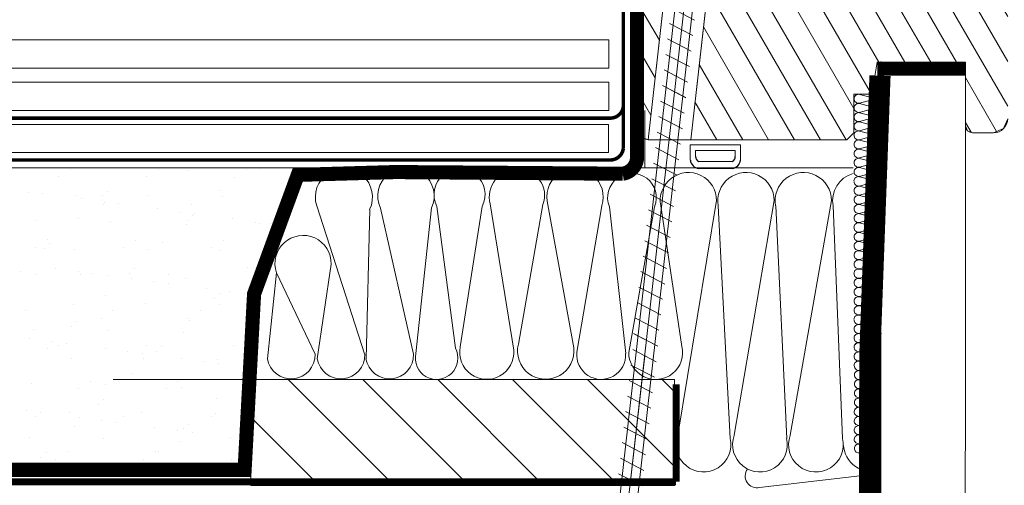
# Model space of a CAD drawing. Units: millimetres. Extents: x 66 to 2928, y 2187 to 4247.
# Drawn here: x 717 to 857, y 2729 to 2795 of the extents above; entities that cross this region are included whole.
import ezdxf

# ---------------------------------------------------------------- set-up
doc = ezdxf.new("R2010")
doc.units = ezdxf.units.MM
doc.header["$LTSCALE"] = 30
for name, pattern in [('ACAD_ISO03W100', [30, 12, -18]), ('DASHDOT', [1, 0.5, -0.25, 0, -0.25]), ('DASHEDX2', [1.5, 1, -0.5]), ('HIDDEN', [0.375, 0.25, -0.125])]:
    doc.linetypes.add(name, pattern=pattern)
doc.layers.get('Defpoints').update_dxf_attribs({"lineweight": 9})
for name, color, linetype, lineweight in [('CONSTRUCTION', 40, 'Continuous', 20), ('FAKRO ALL', 1, 'Continuous', 20), ('FAKRO FLASHING', 160, 'Continuous', 20), ('FAKRO TEXT', 80, 'Continuous', 9), ('FAKRO WINDOW', 7, 'Continuous', 20)]:
    doc.layers.add(name, color=color, linetype=linetype, lineweight=lineweight)
doc.styles.get("Standard").update_dxf_attribs({"font": 'ARIAL.TTF'})
doc.dimstyles.new('FAKRO', dxfattribs={"dimscale": 5, "dimtxt": 2, "dimasz": 1.5, "dimexe": 2, "dimexo": 15, "dimgap": 0.5, "dimtad": 1, "dimdec": 0, "dimrnd": 0.1, "dimzin": 1, "dimdsep": 46, "dimtxsty": 'Standard', "dimblk": 'OBLIQUE', "dimcen": 2, "dimclrd": 3, "dimclre": 3, "dimclrt": 3, "dimadec": 0, "dimazin": 0, "dimtfac": 1, "dimtdec": 0, "dimtix": 1, "dimtmove": 2, "dimatfit": 3, "dimldrblk": 'OBLIQUE', "dimfxl": 0, "dimtolj": 1, "dimarcsym": 0})
pattern_1 = [(120, (-2269.8506, -1903.7797), (-2.7496307, -1.5875), [])]

# ---------------------------------------------------------------- blocks, each defined once
blk = doc.blocks.new('A$C007A20CB')
at = {"layer": 'CONSTRUCTION'}
h = blk.add_hatch(dxfattribs=at)
h.set_pattern_fill('ANSI31', color=256, scale=60, angle=90, style=0)
h.set_pattern_definition([(45, (2204.034, -1074.373), (5.3033, -5.3033), [])])
h.paths.add_polyline_path([(41.25, 268.91), (101.3, 268.91), (101.3, 283.92), (41.25, 283.92)])
for p, q in [((12.07, 6.27), (11.99, 329.02)), ((45.46, 322.1), (45.46, 318.02)), ((45.46, 318.02), (45.46, 313.95)), ((256.95, 313.95), (15.9, 313.95)), ((52.13, 313.63), (52.13, 313.63)), ((57.92, 313.09), (57.92, 313.09)), ((64.59, 313.65), (64.59, 313.65)), ((68.39, 313.23), (68.39, 313.23)), ((77.04, 313.67), (77.04, 313.67)), ((78.62, 313.74), (78.62, 313.74)), ((78.62, 313.18), (78.62, 313.18)), ((89.42, 313.57), (89.42, 313.57)), ((89.5, 313.69), (89.5, 313.69)), ((53.82, 312.55), (53.82, 312.55)), ((66.27, 312.57), (66.27, 312.57)), ((67.86, 312.32), (67.86, 312.32)), ((78.73, 312.6), (78.73, 312.6)), ((91.19, 312.62), (91.19, 312.62)), ((17.42, 275.58), (18.74, 308.56)), ((18.98, 309.3), (24.85, 276.01)), ((25.34, 275.54), (26.87, 308.56)), ((27.11, 309.3), (32.78, 276.01)), ((33.35, 275.58), (35.04, 308.56)), ((35.28, 309.3), (40.79, 276.01)), ((40.21, 288.63), (43.21, 308.56)), ((51.56, 308.59), (55.1, 287.79)), ((55.54, 288.44), (59.31, 309.24)), ((59.9, 308.75), (63.39, 288.96)), ((64.03, 288.08), (67.39, 308.83)), ((91.98, 308.56), (85.15, 287.43)), ((44.08, 308.44), (47.74, 287.76)), ((48.17, 287.61), (50.48, 308.44)), ((68.53, 308.49), (71.62, 288.55)), ((72.31, 288.39), (74.93, 308.49)), ((75.7, 308.27), (77.92, 287.63)), ((78.24, 287.52), (82.95, 308.25)), ((84.47, 308.04), (84.99, 286.88)), ((97.55, 303.65), (97.55, 303.65)), ((98.29, 302.97), (98.29, 302.97)), ((89.94, 300.29), (91.91, 286.88)), ((97.69, 299.07), (92.22, 287.52)), ((98.97, 286.88), (97.69, 299.07)), ((100.4, 298.28), (100.4, 298.28)), ((100.49, 298.73), (100.49, 298.73)), ((100.65, 290.58), (100.65, 290.58)), ((14.96, 270.28), (29.18, 268.6))]:
    blk.add_line(p, q, dxfattribs=at)
at = {"layer": 'CONSTRUCTION', "color": 1}
for p, q in [((99.89, 313.7), (99.89, 313.7)), ((126.87, 313.76), (126.87, 313.76)), ((97.26, 308.75), (97.26, 308.75))]:
    blk.add_line(p, q, dxfattribs=at)
at = {"layer": 'CONSTRUCTION'}
for points in [[(270.3, 328.11), (50.55, 328.11), (50.55, 332.11), (270.3, 332.11)], [(273.59, 313.95), (31.27, 313.95)], [(101.27, 287.29), (101.27, 283.92), (41.25, 283.92)]]:
    blk.add_lwpolyline(points, dxfattribs=at)
at = {"layer": 'CONSTRUCTION', "linetype": 'Continuous'}
blk.add_lwpolyline([(0, 327.27), (0, 327.27), (0.11, 6.27), (12.11, 6.27)], dxfattribs=at)
at = {"layer": 'CONSTRUCTION'}
for points in [[(160.05, 322.11), (50.55, 322.11), (50.55, 326.11), (160.05, 326.11)], [(50.59, 316.11), (266.55, 316.11), (266.55, 320.11), (50.59, 320.11)], [(41.25, 268.91), (101.3, 268.91), (101.3, 283.92), (41.25, 283.92)]]:
    blk.add_lwpolyline(points, close=True, dxfattribs=at)
at = {"layer": 'CONSTRUCTION', "linetype": 'HIDDEN', "const_width": 1}
for points in [[(41.02, 269.43), (41.02, 283.25)], [(273.59, 269.43), (41.02, 269.43)]]:
    blk.add_lwpolyline(points, dxfattribs=at)
at = {"layer": 'CONSTRUCTION'}
for centre, radius, start, end in [((14.84, 309.3), 4, 349.2713, 74.1945), ((22.98, 309.3), 4, 349.2713, 180), ((31.11, 309.3), 4, 349.2713, 180), ((39.28, 309.3), 4, 349.2713, 180), ((47.28, 309.74), 3.45, 337.9287, 202.0713), ((55.36, 309.85), 4, 351.3218, 198.3312), ((63.4, 310.05), 3.73, 88.3052, 200.3913), ((63.51, 309.78), 4, 346.2219, 90), ((71.73, 310.18), 3.62, 332.2263, 207.7737), ((79.33, 309.95), 4, 334.8851, 204.8043), ((88.12, 309.8), 4.05, 342.2277, 205.7275), ((93.92, 300.38), 3.99, 340.8397, 181.3076), ((43.92, 287.76), 3.82, 166.7938, 0), ((51.64, 287.42), 3.47, 176.8842, 6.0324), ((59.51, 287.97), 4, 173.2969, 14.3193), ((67.86, 287.79), 3.84, 175.6724, 11.3133), ((74.98, 286.96), 3.02, 151.8431, 12.9121), ((81.64, 287.43), 3.4, 178.4802, 350.6671), ((88.55, 287.43), 3.4, 178.4802, 350.6671), ((95.61, 287.43), 3.4, 178.4802, 350.6671), ((21.2, 274.69), 3.88, 166.7999, 19.875), ((29.13, 274.69), 3.88, 166.7999, 19.875), ((37.13, 274.69), 3.88, 166.7999, 19.875), ((13.21, 274.95), 4.11, 254.523, 356.3938), ((29.55, 270.23), 1.67, 257.2411, 36.8566), ((14.38, 268.57), 1.76, 76.6736, 282.6991)]:
    blk.add_arc(centre, radius, start, end, dxfattribs=at)
at = {"layer": 'FAKRO ALL'}
for p, q in [((15.01, 324.37), (12.74, 323.79)), ((15.01, 323.08), (12.74, 322.49)), ((12.75, 323.75), (15.01, 323.13)), ((15.01, 321.78), (12.74, 321.19)), ((12.75, 322.46), (15.01, 321.83)), ((12.75, 321.15), (15.01, 320.53)), ((15.01, 320.47), (12.74, 319.89)), ((12.75, 319.85), (15.01, 319.23)), ((12.75, 318.57), (15.01, 317.93)), ((15.03, 319.17), (12.77, 318.59)), ((15.01, 317.89), (12.74, 317.31)), ((12.75, 317.27), (15.01, 316.65)), ((15.01, 316.6), (12.74, 316.01)), ((12.75, 315.98), (15.01, 315.36)), ((15.01, 315.3), (12.74, 314.71)), ((12.75, 314.67), (15.01, 314.05)), ((15.01, 314), (12.74, 313.41)), ((12.75, 313.37), (15.01, 312.75)), ((15.01, 311.34), (12.74, 310.75)), ((12.75, 312.02), (15.01, 311.37)), ((15.03, 312.7), (12.77, 312.11)), ((15.01, 310.05), (12.74, 309.45)), ((12.75, 310.71), (15.01, 310.09)), ((15.01, 308.74), (12.74, 308.16)), ((12.75, 309.42), (15.01, 308.8)), ((15.01, 307.44), (12.74, 306.86)), ((12.75, 308.12), (15.01, 307.5)), ((109.28, 307.42), (109.28, 307.42)), ((109.58, 307.16), (109.58, 307.16)), ((111.36, 307.69), (111.36, 307.69)), ((114.61, 308.12), (114.61, 308.12)), ((15.03, 306.14), (12.74, 305.55)), ((12.75, 306.82), (15.01, 306.19)), ((98.51, 306), (98.51, 306)), ((100.14, 305.99), (100.14, 305.99)), ((100.6, 306.27), (100.6, 306.27)), ((103.85, 306.7), (103.85, 306.7)), ((110.31, 306.48), (110.31, 306.48)), ((110.38, 305.94), (110.38, 305.94)), ((121.18, 306.33), (121.18, 306.33)), ((125.82, 306.81), (125.82, 306.81)), ((131.65, 306.47), (131.65, 306.47)), ((15.01, 304.79), (12.74, 304.2)), ((12.75, 305.46), (15.01, 304.82)), ((15.01, 303.49), (12.74, 302.9)), ((12.75, 304.16), (15.01, 303.54)), ((105.19, 303.7), (105.19, 303.7)), ((113.79, 303.3), (113.79, 303.3)), ((117.64, 303.72), (117.64, 303.72)), ((129.8, 303.16), (129.8, 303.16)), ((130.1, 303.75), (130.1, 303.75)), ((15.01, 302.19), (12.74, 301.61)), ((12.75, 302.87), (15.01, 302.25)), ((12.75, 301.56), (15.01, 300.94)), ((105.55, 302.24), (105.55, 302.24)), ((106.87, 302.63), (106.87, 302.63)), ((116.02, 302.37), (116.02, 302.37)), ((119.33, 302.65), (119.33, 302.65)), ((126.26, 302.33), (126.26, 302.33)), ((130.54, 302.48), (130.54, 302.48)), ((131.79, 302.67), (131.79, 302.67)), ((15.01, 300.89), (12.74, 300.3)), ((12.75, 300.26), (15.01, 299.64)), ((12.75, 298.94), (15.01, 298.3)), ((15.03, 299.59), (12.77, 299)), ((101.77, 299.79), (101.77, 299.79)), ((112.94, 298.76), (112.94, 298.76)), ((117.77, 299.65), (117.77, 299.65)), ((118.51, 298.97), (118.51, 298.97)), ((123.74, 298.96), (123.74, 298.96)), ((125.4, 298.78), (125.4, 298.78)), ((125.82, 299.24), (125.82, 299.24)), ((129.07, 299.66), (129.07, 299.66)), ((131.9, 298.76), (131.9, 298.76)), ((134.02, 299.29), (134.02, 299.29)), ((15.01, 298.26), (12.74, 297.68)), ((12.75, 297.64), (15.01, 297.02)), ((110.63, 298.24), (110.63, 298.24)), ((112.97, 297.54), (112.97, 297.54)), ((115.05, 297.82), (115.05, 297.82)), ((118.3, 298.25), (118.3, 298.25)), ((121.43, 298.62), (121.43, 298.62)), ((15.01, 296.97), (12.74, 296.37)), ((12.75, 296.35), (15.01, 295.72)), ((102.2, 296.13), (102.2, 296.13)), ((104.28, 296.4), (104.28, 296.4)), ((105.75, 296.14), (105.75, 296.14)), ((107.54, 296.83), (107.54, 296.83)), ((15.01, 295.67), (12.74, 295.08)), ((12.75, 295.04), (15.01, 294.42)), ((106.49, 295.46), (106.49, 295.46)), ((116.27, 294.67), (116.27, 294.67)), ((121.99, 295.78), (121.99, 295.78)), ((126.51, 294.62), (126.51, 294.62)), ((15.01, 294.36), (12.74, 293.78)), ((12.75, 293.74), (15.01, 293.12)), ((105.8, 294.53), (105.8, 294.53)), ((108.42, 293.68), (108.42, 293.68)), ((120.87, 293.71), (120.87, 293.71)), ((133.33, 293.73), (133.33, 293.73)), ((12.75, 292.4), (15.01, 291.76)), ((15.03, 293.06), (12.77, 292.48)), ((109.97, 292.27), (109.97, 292.27)), ((110.1, 292.61), (110.1, 292.61)), ((122.56, 292.63), (122.56, 292.63)), ((125.97, 292.14), (125.97, 292.14)), ((15.01, 291.72), (12.74, 291.14)), ((15.01, 290.43), (12.74, 289.84)), ((12.75, 291.1), (15.01, 290.48)), ((110.88, 290.53), (110.88, 290.53)), ((121.68, 290.92), (121.68, 290.92)), ((126.71, 291.46), (126.71, 291.46)), ((132.15, 291.05), (132.15, 291.05)), ((15.01, 289.13), (12.74, 288.54)), ((12.75, 289.81), (15.01, 289.19)), ((127.42, 289.09), (127.42, 289.09)), ((129.51, 289.36), (129.51, 289.36)), ((132.76, 289.79), (132.76, 289.79)), ((15.01, 287.82), (12.74, 287.24)), ((12.75, 288.5), (15.01, 287.88)), ((103.72, 288.72), (103.72, 288.72)), ((113.95, 288.62), (113.95, 288.62)), ((114.69, 287.95), (114.69, 287.95)), ((116.18, 288.74), (116.18, 288.74)), ((116.66, 287.67), (116.66, 287.67)), ((118.74, 287.95), (118.74, 287.95)), ((121.99, 288.38), (121.99, 288.38)), ((128.63, 288.76), (128.63, 288.76)), ((130.19, 288.27), (130.19, 288.27)), ((12.75, 287.2), (15.01, 286.58)), ((15.03, 286.52), (12.77, 285.94)), ((105.89, 286.26), (105.89, 286.26)), ((106.06, 286.83), (106.06, 286.83)), ((107.97, 286.53), (107.97, 286.53)), ((111.22, 286.96), (111.22, 286.96)), ((116.53, 286.96), (116.53, 286.96)), ((126.76, 286.91), (126.76, 286.91)), ((14.95, 285.18), (12.69, 284.6)), ((12.7, 285.86), (14.95, 285.22)), ((14.95, 283.89), (12.69, 283.29)), ((12.7, 284.56), (14.95, 283.94)), ((102.66, 284.44), (102.66, 284.44)), ((111.65, 283.67), (111.65, 283.67)), ((118.17, 284.76), (118.17, 284.76)), ((124.1, 283.69), (124.1, 283.69)), ((14.95, 282.59), (12.69, 282)), ((12.7, 283.26), (14.95, 282.64)), ((111.13, 282.82), (111.13, 282.82)), ((113.33, 282.59), (113.33, 282.59)), ((121.94, 283.21), (121.94, 283.21)), ((125.79, 282.62), (125.79, 282.62)), ((132.41, 283.34), (132.41, 283.34)), ((14.95, 281.28), (12.69, 280.7)), ((12.7, 281.96), (14.95, 281.34)), ((12.7, 280.66), (14.95, 280.04)), ((106.14, 281.25), (106.14, 281.25)), ((122.15, 281.11), (122.15, 281.11)), ((14.98, 279.98), (12.72, 279.39)), ((12.72, 279.34), (14.98, 278.7)), ((116.78, 279.25), (116.78, 279.25)), ((122.88, 280.44), (122.88, 280.44)), ((131.11, 279.22), (131.11, 279.22)), ((133.19, 279.49), (133.19, 279.49)), ((14.98, 278.67), (12.72, 278.08)), ((14.98, 278.67), (12.72, 278.08)), ((12.72, 278.04), (14.98, 277.42)), ((12.73, 278.04), (14.98, 277.42)), ((106.31, 279.12), (106.31, 279.12)), ((106.95, 278.7), (106.95, 278.7)), ((119.41, 278.72), (119.41, 278.72)), ((122.43, 278.08), (122.43, 278.08)), ((125.68, 278.5), (125.68, 278.5)), ((127.01, 279.2), (127.01, 279.2)), ((131.86, 278.75), (131.86, 278.75)), ((14.98, 277.38), (12.72, 276.78)), ((14.98, 277.38), (12.72, 276.78)), ((12.72, 276.75), (14.98, 276.13)), ((12.73, 276.75), (14.98, 276.13)), ((110.12, 277.6), (110.12, 277.6)), ((110.86, 276.93), (110.86, 276.93)), ((111.66, 276.66), (111.66, 276.66)), ((114.91, 277.09), (114.91, 277.09)), ((120.34, 277.8), (120.34, 277.8)), ((126.36, 277.25), (126.36, 277.25)), ((14.98, 276.07), (12.72, 275.49)), ((14.98, 276.07), (12.72, 275.49)), ((12.72, 275.45), (14.98, 274.83)), ((12.73, 275.45), (14.98, 274.83)), ((104.14, 275.67), (104.14, 275.67)), ((109.58, 276.38), (109.58, 276.38)), ((111.38, 275.11), (111.38, 275.11)), ((122.19, 275.5), (122.19, 275.5)), ((132.66, 275.64), (132.66, 275.64)), ((14.98, 274.77), (12.72, 274.18)), ((14.98, 274.77), (12.72, 274.18)), ((12.72, 274.14), (14.98, 273.52)), ((12.73, 274.14), (14.98, 273.52)), ((114.34, 273.74), (114.34, 273.74)), ((114.88, 273.65), (114.88, 273.65)), ((127.33, 273.67), (127.33, 273.67)), ((15.12, 273.51), (13.52, 273.08)), ((104.11, 272.55), (104.11, 272.55)), ((116.56, 272.58), (116.56, 272.58)), ((129.02, 272.6), (129.02, 272.6)), ((130.35, 273.6), (130.35, 273.6)), ((131.08, 272.92), (131.08, 272.92))]:
    blk.add_line(p, q, dxfattribs=at)
at = {"layer": 'FAKRO ALL', "color": 1}
for p, q in [((101.96, 313.72), (101.96, 313.72)), ((110.12, 313.65), (110.12, 313.65)), ((114.41, 313.74), (114.41, 313.74)), ((103.64, 312.64), (103.64, 312.64)), ((116.1, 312.66), (116.1, 312.66)), ((128.56, 312.69), (128.56, 312.69)), ((105.3, 309.95), (105.3, 309.95)), ((105.59, 310.81), (105.59, 310.81)), ((115.77, 310.08), (115.77, 310.08)), ((121.6, 310.67), (121.6, 310.67)), ((122.34, 310), (122.34, 310)), ((126, 310.03), (126, 310.03)), ((130.81, 310.25), (130.81, 310.25)), ((132.9, 310.52), (132.9, 310.52)), ((109.71, 308.77), (109.71, 308.77)), ((120.05, 308.83), (120.05, 308.83)), ((122.13, 309.11), (122.13, 309.11)), ((122.17, 308.8), (122.17, 308.8)), ((125.38, 309.54), (125.38, 309.54))]:
    blk.add_line(p, q, dxfattribs=at)
at = {"layer": 'FAKRO ALL', "linetype": 'DASHEDX2'}
blk.add_line((255.85, 283.92), (101.3, 283.92), dxfattribs=at)
at = {"layer": 'FAKRO ALL', "linetype": 'DASHEDX2', "ltscale": 0.2}
blk.add_lwpolyline([(46.6, 434.28, 2, 2, 0), (46.55, 315.51, 2, 2, 0.369626), (48.59, 313.12, 2, 2, 0), (80.83, 313.36, 2, 2, 0), (94.66, 312.96, 2, 2, 0), (100.86, 296.06, 2, 2, 0), (102.2, 271.12, 2, 2, 0), (251.95, 271.12, 0, 0, 0)], format="xyseb", dxfattribs=at)
at = {"layer": 'FAKRO ALL', "const_width": 2}
blk.add_lwpolyline([(0, 328.01), (12.5, 328.01)], dxfattribs=at)
at = {"layer": 'FAKRO ALL', "linetype": 'HIDDEN', "const_width": 3}
blk.add_lwpolyline([(12.11, 327.03), (13.56, 287.19), (13.87, 32.03, 0.416715), (23.58, 18.72), (61.95, 18.72)], format="xyb", dxfattribs=at)
at = {"layer": 'FAKRO ALL'}
for centre, radius, start, end in [((15.13, 323.72), 0.667, 5.6577, 101.0466), ((15.13, 323.78), 0.667, 259.4952, 0.0925), ((15.13, 322.43), 0.667, 5.6577, 101.0466), ((15.13, 322.49), 0.667, 259.4952, 0.0925), ((12.6, 321.83), 0.648, 76.6736, 282.6991), ((12.6, 320.52), 0.648, 76.6736, 282.6991), ((15.13, 321.13), 0.667, 5.6577, 101.0466), ((15.13, 321.12), 0.667, 5.6577, 101.0466), ((15.13, 321.19), 0.667, 259.4952, 0.0925), ((12.63, 319.22), 0.642, 79.1765, 280.1962), ((15.13, 319.82), 0.667, 5.6577, 101.0466), ((15.13, 319.82), 0.667, 5.6577, 101.0466), ((15.13, 319.88), 0.667, 259.4952, 0.0925), ((12.63, 317.94), 0.642, 79.1992, 280.1735), ((15.13, 318.58), 0.667, 259.4952, 0.0925), ((15.16, 318.52), 0.667, 5.6577, 101.0466), ((15.16, 318.52), 0.667, 5.6577, 101.0466), ((12.63, 316.64), 0.642, 79.2231, 280.1496), ((15.13, 317.24), 0.667, 5.6577, 101.0466), ((15.13, 317.3), 0.667, 259.4952, 0.0925), ((12.6, 315.35), 0.648, 76.6736, 282.6991), ((15.13, 315.95), 0.667, 5.6577, 101.0466), ((15.13, 316.01), 0.667, 259.4952, 0.0925), ((12.6, 314.04), 0.648, 76.6736, 282.6991), ((15.13, 314.65), 0.667, 5.6577, 101.0466), ((15.13, 314.64), 0.667, 5.6577, 101.0466), ((15.13, 314.71), 0.667, 259.4952, 0.0925), ((12.6, 312.74), 0.648, 76.6736, 282.6991), ((15.13, 313.34), 0.667, 5.6577, 101.0466), ((15.13, 313.34), 0.667, 5.6577, 101.0466), ((15.13, 313.41), 0.667, 259.4952, 0.0925), ((12.6, 311.39), 0.648, 76.6736, 282.6991), ((15.13, 312.03), 0.667, 259.4952, 0.0925), ((15.13, 310.68), 0.667, 5.6577, 101.0466), ((15.16, 312.04), 0.667, 5.6577, 101.0466), ((15.16, 312.04), 0.667, 5.6577, 101.0466), ((12.6, 310.08), 0.648, 76.6736, 282.6991), ((15.13, 310.75), 0.667, 259.4952, 0.0925), ((15.13, 309.39), 0.667, 5.6577, 101.0466), ((12.63, 308.79), 0.642, 79.3674, 280.0053), ((15.13, 308.09), 0.667, 5.6577, 101.0466), ((15.13, 309.46), 0.667, 259.4952, 0.0925), ((15.13, 308.09), 0.667, 5.6577, 101.0466), ((12.63, 307.49), 0.642, 79.3914, 279.9813), ((15.13, 306.79), 0.667, 5.6577, 101.0466), ((15.13, 308.15), 0.667, 259.4952, 0.0925), ((15.13, 306.79), 0.667, 5.6577, 101.0466), ((12.63, 306.19), 0.642, 79.4154, 279.9573), ((15.13, 306.85), 0.667, 259.4952, 0.0925), ((15.16, 305.49), 0.667, 5.6577, 101.0466), ((15.16, 305.49), 0.667, 5.6577, 101.0466), ((12.6, 304.83), 0.648, 76.6736, 282.6991), ((15.13, 305.48), 0.667, 259.4952, 0.0925), ((15.13, 304.13), 0.667, 5.6577, 101.0466), ((12.6, 303.53), 0.648, 76.6736, 282.6991), ((15.13, 304.2), 0.667, 259.4952, 0.0925), ((15.13, 302.84), 0.667, 5.6577, 101.0466), ((12.6, 302.24), 0.648, 76.6736, 282.6991), ((12.6, 300.93), 0.648, 76.6736, 282.6991), ((15.13, 301.54), 0.667, 5.6577, 101.0466), ((15.13, 302.9), 0.667, 259.4952, 0.0925), ((15.13, 301.53), 0.667, 5.6577, 101.0466), ((15.13, 301.6), 0.667, 259.4952, 0.0925), ((12.6, 299.63), 0.648, 76.6736, 282.6991), ((15.13, 300.23), 0.667, 5.6577, 101.0466), ((15.13, 300.23), 0.667, 5.6577, 101.0466), ((15.13, 300.3), 0.667, 259.4952, 0.0925), ((12.6, 298.31), 0.648, 76.6736, 282.6991), ((15.13, 298.95), 0.667, 259.4952, 0.0925), ((15.16, 298.93), 0.667, 5.6577, 101.0466), ((15.16, 298.93), 0.667, 5.6577, 101.0466), ((12.64, 297.01), 0.641, 79.5849, 279.7877), ((15.13, 297.61), 0.667, 5.6577, 101.0466), ((15.13, 297.67), 0.667, 259.4952, 0.0925), ((12.64, 295.71), 0.641, 79.6088, 279.7638), ((15.13, 296.32), 0.667, 5.6577, 101.0466), ((15.13, 296.38), 0.667, 259.4952, 0.0925), ((12.64, 294.41), 0.641, 79.633, 279.7397), ((15.13, 295.02), 0.667, 5.6577, 101.0466), ((15.13, 295.01), 0.667, 5.6577, 101.0466), ((15.13, 295.08), 0.667, 259.4952, 0.0925), ((12.6, 293.11), 0.648, 76.6736, 282.6991), ((15.13, 293.71), 0.667, 5.6577, 101.0466), ((15.13, 293.71), 0.667, 5.6577, 101.0466), ((15.13, 293.77), 0.667, 259.4952, 0.0925), ((12.6, 291.77), 0.648, 76.6736, 282.6991), ((15.13, 292.41), 0.667, 259.4952, 0.0925), ((15.16, 292.41), 0.667, 5.6577, 101.0466), ((15.16, 292.41), 0.667, 5.6577, 101.0466), ((12.6, 290.47), 0.648, 76.6736, 282.6991), ((15.13, 291.07), 0.667, 5.6577, 101.0466), ((15.13, 291.13), 0.667, 259.4952, 0.0925), ((15.13, 289.78), 0.667, 5.6577, 101.0466), ((12.64, 289.18), 0.641, 79.73, 279.6426), ((15.13, 288.48), 0.667, 5.6577, 101.0466), ((15.13, 289.84), 0.667, 259.4952, 0.0925), ((15.13, 288.47), 0.667, 5.6577, 101.0466), ((12.64, 287.87), 0.641, 79.7542, 279.6184), ((15.13, 287.17), 0.667, 5.6577, 101.0466), ((15.13, 288.54), 0.667, 259.4952, 0.0925), ((15.13, 287.17), 0.667, 5.6577, 101.0466), ((12.64, 286.57), 0.641, 79.7784, 279.5942), ((15.13, 287.23), 0.667, 259.4952, 0.0925), ((15.16, 285.87), 0.667, 5.6577, 101.0466), ((15.16, 285.87), 0.667, 5.6577, 101.0466), ((12.63, 285.23), 0.634, 84.0504, 275.3223), ((15.08, 285.87), 0.667, 259.4952, 0.0925), ((15.08, 284.53), 0.667, 5.6577, 101.0466), ((12.63, 283.93), 0.634, 84.0767, 275.296), ((15.08, 284.59), 0.667, 259.4952, 0.0925), ((15.08, 283.23), 0.667, 5.6577, 101.0466), ((12.63, 282.63), 0.634, 84.1029, 275.2698), ((15.08, 283.3), 0.667, 259.4952, 0.0925), ((15.08, 281.93), 0.667, 5.6577, 101.0466), ((15.08, 281.93), 0.667, 5.6577, 101.0466), ((12.63, 281.33), 0.634, 84.1293, 275.2434), ((12.63, 280.03), 0.634, 84.1557, 275.217), ((15.08, 282), 0.667, 259.4952, 0.0925), ((15.08, 280.63), 0.667, 5.6577, 101.0466), ((15.08, 280.63), 0.667, 5.6577, 101.0466), ((15.08, 280.69), 0.667, 259.4952, 0.0925), ((12.64, 278.71), 0.637, 82.011, 277.3617), ((15.11, 279.33), 0.667, 5.6577, 101.0466), ((15.1, 279.33), 0.667, 5.6577, 101.0466), ((15.11, 279.36), 0.667, 259.4952, 0.0925), ((15.1, 279.36), 0.667, 259.4952, 0.0925), ((12.64, 277.41), 0.637, 81.7572, 277.6155), ((15.11, 278.01), 0.667, 5.6577, 101.0466), ((15.11, 278.01), 0.667, 5.6577, 101.0466), ((15.11, 278.08), 0.667, 259.4952, 0.0925), ((15.1, 278.08), 0.667, 259.4952, 0.0925), ((12.64, 276.12), 0.637, 82.0615, 277.3112), ((15.11, 276.72), 0.667, 5.6577, 101.0466), ((15.11, 276.72), 0.667, 5.6577, 101.0466), ((15.11, 276.79), 0.667, 259.4952, 0.0925), ((15.1, 276.79), 0.667, 259.4952, 0.0925), ((12.64, 274.82), 0.637, 82.0869, 277.2858), ((15.11, 275.42), 0.667, 5.6577, 101.0466), ((15.1, 275.48), 0.667, 259.4952, 0.0925), ((12.58, 273.51), 0.648, 76.6736, 144.5947), ((12.58, 273.51), 0.648, 76.6736, 144.3859), ((15.11, 274.15), 0.635, 283.9804, 102.3329), ((15.11, 274.18), 0.667, 259.4952, 283.7479), ((15.1, 274.18), 0.667, 259.4952, 284.2734)]:
    blk.add_arc(centre, radius, start, end, dxfattribs=at)
at = {"layer": 'FAKRO FLASHING', "const_width": 0.5}
for points in [[(189.48, 321.01), (50.35, 321.01), (50.35, 321.01, -0.386271), (48.5, 322.69), (48.5, 418.58)], [(189.48, 315.07), (50.35, 315.07), (50.35, 315.07, -0.386271), (48.5, 316.75), (48.49, 362.46)]]:
    blk.add_lwpolyline(points, format="xyb", dxfattribs=at)
blk = doc.blocks.new('_Oblique')
at = {"color": 0, "linetype": 'ByBlock', "lineweight": -2}
blk.add_line((-0.5, -0.5), (0.5, 0.5), dxfattribs=at)
blk = doc.blocks.new('*D13')
at = {"layer": 'Defpoints', "color": 0, "transparency": 16777216}
for p in [(1399.05, 2784.5), (835.46, 2779.09), (1399.05, 2435.82)]:
    blk.add_point(p, dxfattribs=at)
at = {"layer": 'FAKRO TEXT', "color": 3, "lineweight": -2, "transparency": 16777216}
for p, q in [((1399.05, 2459.5), (1399.05, 2425.82)), ((835.46, 2454.09), (835.46, 2425.82)), ((835.46, 2435.82), (1399.05, 2435.82))]:
    blk.add_line(p, q, dxfattribs=at)
at = {"layer": 'FAKRO TEXT', "color": 3, "lineweight": -2, "transparency": 16777216, "xscale": 7.5, "yscale": 7.5, "zscale": 7.5, "rotation": 180}
blk.add_blockref('_Oblique', (835.46, 2435.82), dxfattribs=at)
at = {"layer": 'FAKRO TEXT', "color": 3, "lineweight": -2, "transparency": 16777216, "xscale": 7.5, "yscale": 7.5, "zscale": 7.5}
blk.add_blockref('_Oblique', (1399.05, 2435.82), dxfattribs=at)
at = {"layer": 'FAKRO TEXT', "color": 3, "transparency": 16777216, "insert": (1117.25, 2443.32), "char_height": 10, "attachment_point": 5}
blk.add_mtext('\\A1;W', dxfattribs=at)
blk = doc.blocks.new('STARY WKRET FX')
at = {"layer": 'FAKRO WINDOW'}
for p, q in [((4713.402, 12460.51), (4713.334, 12460.735)), ((4714.993, 12460.691), (4714.993, 12460.735))]:
    blk.add_line(p, q, dxfattribs=at)
at = {"layer": 'FAKRO WINDOW', "linetype": 'Continuous'}
for p, q in [((4713.402, 12460.51), (4714.993, 12460.691)), ((4715.004, 12460.591), (4714.993, 12460.691)), ((4713.414, 12460.411), (4713.402, 12460.51)), ((4713.414, 12460.411), (4714.209, 12460.501)), ((4715.004, 12460.591), (4714.209, 12460.501)), ((4713.897, 12460.145), (4714.593, 12460.224)), ((4715.373, 12447.161), (4713.897, 12460.145)), ((4714.593, 12460.224), (4716.069, 12447.24)), ((4716.069, 12447.24), (4715.373, 12447.161)), ((4716.026, 12447.078), (4715.418, 12446.762)), ((4715.472, 12447.173), (4715.969, 12447.229)), ((4717.77, 12426.76), (4715.472, 12447.173)), ((4715.969, 12447.229), (4718.267, 12426.817)), ((4716.134, 12446.667), (4715.468, 12446.322)), ((4716.134, 12446.667), (4715.468, 12446.322)), ((4716.184, 12446.227), (4715.519, 12445.881)), ((4716.184, 12446.227), (4715.519, 12445.881)), ((4716.234, 12445.786), (4715.569, 12445.441)), ((4716.284, 12445.346), (4715.619, 12445)), ((4716.334, 12444.906), (4715.669, 12444.56)), ((4716.334, 12444.906), (4715.669, 12444.56)), ((4716.384, 12444.465), (4715.719, 12444.12)), ((4716.384, 12444.465), (4715.719, 12444.12)), ((4716.434, 12444.025), (4715.769, 12443.679)), ((4716.426, 12443.561), (4715.818, 12443.245)), ((4716.534, 12443.151), (4715.868, 12442.805)), ((4716.534, 12443.151), (4715.868, 12442.805)), ((4716.584, 12442.71), (4715.918, 12442.365)), ((4716.584, 12442.71), (4715.918, 12442.365)), ((4716.634, 12442.27), (4715.968, 12441.924)), ((4716.684, 12441.829), (4716.018, 12441.484)), ((4716.734, 12441.389), (4716.069, 12441.043)), ((4716.734, 12441.389), (4716.069, 12441.043)), ((4716.784, 12440.949), (4716.119, 12440.603)), ((4716.784, 12440.949), (4716.119, 12440.603)), ((4716.834, 12440.508), (4716.169, 12440.163)), ((4716.884, 12440.068), (4716.219, 12439.722)), ((4716.934, 12439.627), (4716.269, 12439.282)), ((4716.934, 12439.627), (4716.269, 12439.282)), ((4716.984, 12439.187), (4716.319, 12438.841)), ((4716.984, 12439.187), (4716.319, 12438.841)), ((4717.033, 12438.746), (4716.367, 12438.4)), ((4717.034, 12438.747), (4716.369, 12438.401)), ((4717.083, 12438.305), (4716.417, 12437.96)), ((4717.133, 12437.865), (4716.467, 12437.519)), ((4717.183, 12437.424), (4716.517, 12437.079)), ((4717.231, 12436.983), (4716.566, 12436.638)), ((4717.233, 12436.984), (4716.567, 12436.638)), ((4717.281, 12436.543), (4716.616, 12436.197)), ((4717.331, 12436.102), (4716.666, 12435.757)), ((4717.381, 12435.662), (4716.716, 12435.316)), ((4717.429, 12435.221), (4716.764, 12434.875)), ((4717.431, 12435.222), (4716.766, 12434.876)), ((4717.48, 12434.78), (4716.814, 12434.435)), ((4717.53, 12434.34), (4716.864, 12433.994)), ((4717.58, 12433.899), (4716.914, 12433.554)), ((4717.63, 12433.459), (4716.964, 12433.113)), ((4717.647, 12433.468), (4716.982, 12433.122)), ((4717.697, 12433.028), (4717.032, 12432.682)), ((4717.747, 12432.587), (4717.082, 12432.242)), ((4717.797, 12432.147), (4717.132, 12431.801)), ((4717.826, 12431.695), (4717.161, 12431.35)), ((4717.848, 12431.706), (4717.182, 12431.361)), ((4717.876, 12431.255), (4717.211, 12430.909)), ((4717.926, 12430.815), (4717.261, 12430.469)), ((4717.977, 12430.374), (4717.311, 12430.029)), ((4718.027, 12429.934), (4717.361, 12429.588)), ((4718.025, 12429.933), (4717.359, 12429.587)), ((4718.075, 12429.492), (4717.409, 12429.147)), ((4718.125, 12429.052), (4717.459, 12428.706)), ((4718.175, 12428.612), (4717.509, 12428.266)), ((4718.225, 12428.171), (4717.559, 12427.826)), ((4718.275, 12427.731), (4717.609, 12427.385)), ((4718.327, 12427.18), (4717.661, 12426.835)), ((4718.151, 12425.628), (4717.77, 12426.76)), ((4718.377, 12426.74), (4717.831, 12426.456)), ((4718.377, 12426.74), (4717.831, 12426.456)), ((4718.267, 12426.817), (4718.151, 12425.628)), ((4718.247, 12426.206), (4717.964, 12426.059)), ((4718.247, 12426.206), (4717.964, 12426.059)), ((4718.199, 12425.714), (4718.098, 12425.662))]:
    blk.add_line(p, q, dxfattribs=at)
at = {"layer": 'FAKRO WINDOW', "linetype": 'DASHDOT'}
blk.add_line((4714.163, 12460.907), (4718.151, 12425.628), dxfattribs=at)
at = {"layer": 'FAKRO WINDOW', "linetype": 'Continuous'}
for centre, start, end in [((4713.508, 12460.019), 6.4863, 96.4863), ((4714.999, 12460.188), 96.4863, 186.4863)]:
    blk.add_arc(centre, 0.4, start, end, dxfattribs=at)
blk = doc.blocks.new('A$C2BCA50FE')
at = {"layer": 'FAKRO WINDOW'}
h = blk.add_hatch(dxfattribs=at)
h.set_pattern_fill('ANSI31', color=256, angle=75, style=0)
h.set_pattern_definition(pattern_1)
h.paths.add_polyline_path([(29.86, 200.84), (30.65, 200.92), (38.65, 200.92), (39.65, 199.92), (39.65, 170.42), (45.65, 170.42), (46.65, 169.42), (46.65, 163.42), (50.65, 163.42), (50.65, 169.42), (51.65, 170.42), (58.15, 170.42), (58.65, 169.92), (58.65, 125.92), (55.65, 125.42), (55.65, 116.42), (58.65, 115.92), (58.65, 114.34), (50.71, 114.34), (50.21, 113.85), (50.21, 109.28), (50.71, 108.79), (58.65, 108.79), (58.65, 84.92), (58.07, 83.51), (56.65, 82.92), (53.65, 82.92), (52.95, 83.21), (52.65, 83.92), (52.65, 92.92), (40.15, 92.92), (39.36, 88.42), (36.85, 88.42), (36.85, 82.92), (35.85, 81.92), (13.7, 81.92), (26.48, 195.33), (29.51, 197.76)])
h = blk.add_hatch(dxfattribs=at)
h.set_pattern_fill('ANSI31', color=256, angle=75, style=0)
h.set_pattern_definition(pattern_1)
h.paths.add_polyline_path([(18.15, 199.57), (18.13, 199.1), (20.48, 196.09), (20.52, 196.01), (7.67, 81.92), (6.95, 82.21), (6.65, 82.92), (6.65, 198.4), (18.15, 199.61)])
for centre, radius, start, end in [((14.97, 79.18), 1.33, 185.9224, 264.6805), ((15.09, 79.5), 0.697, 175.0985, 249.1293), ((19.31, 79.5), 0.697, 290.8707, 4.9015), ((19.44, 79.18), 1.33, 275.3, 354.0581)]:
    blk.add_arc(centre, radius, start, end)
at = {"layer": 'FAKRO WINDOW', "linetype": 'ACAD_ISO03W100'}
blk.add_line((25.24, 211.15), (4.09, 24.03), dxfattribs=at)
at = {"layer": 'FAKRO WINDOW', "linetype": 'Continuous'}
for p, q in [((20.52, 196.01), (7.67, 81.92)), ((13.7, 81.92), (26.48, 195.33)), ((6.65, 190.92), (6.65, 82.92)), ((39.36, 88.42), (40.15, 92.92)), ((40.15, 92.92), (52.65, 92.92)), ((52.65, 92.92), (52.65, 83.92)), ((36.85, 88.42), (39.36, 88.42)), ((36.85, 82.92), (36.85, 88.42)), ((36.85, 82.92), (35.85, 81.92)), ((53.65, 82.92), (56.65, 82.92)), ((7.65, 81.92), (35.85, 81.92))]:
    blk.add_line(p, q, dxfattribs=at)
at = {"layer": 'FAKRO WINDOW'}
for p, q in [((13.64, 79.04), (13.64, 81.23)), ((20.77, 81.23), (13.64, 81.23)), ((20.77, 79.04), (20.77, 81.23)), ((20.01, 80.39), (14.4, 80.39)), ((14.4, 79.56), (14.4, 80.39)), ((20.01, 79.56), (20.01, 80.39)), ((19.56, 78.85), (14.84, 78.85)), ((19.56, 77.85), (14.84, 77.85))]:
    blk.add_line(p, q, dxfattribs=at)
for points in [[(58.65, 84.92), (58.07, 83.51), (56.65, 82.92), (53.65, 82.92), (52.95, 83.21), (52.65, 83.92), (52.65, 92.92), (40.15, 92.92), (39.36, 88.42), (36.85, 88.42), (36.85, 82.92), (35.85, 81.92), (13.7, 81.92), (26.48, 195.33), (29.51, 197.76), (29.86, 200.84)], [(18.15, 199.57), (18.13, 199.1), (20.48, 196.09), (20.52, 196.01), (7.67, 81.92), (6.95, 82.21), (6.65, 82.92), (6.65, 198.4), (18.15, 199.61), (18.15, 199.57)]]:
    blk.add_lwpolyline(points, dxfattribs=at)
at = {"layer": 'FAKRO WINDOW', "linetype": 'Continuous'}
for centre, radius, start, end in [((53.65, 83.92), 1, 180, 270), ((56.65, 84.92), 2, 270, 0), ((7.65, 82.92), 1, 180, 270)]:
    blk.add_arc(centre, radius, start, end, dxfattribs=at)
at = {"layer": 'FAKRO WINDOW', "xscale": -5, "yscale": 5, "zscale": 5}
blk.add_blockref('STARY WKRET FX', (23594.85, -62104.1), dxfattribs=at)

msp = doc.modelspace()

# ---------------------------------------------------------------- linework, layer by layer
at = {"layer": 'FAKRO TEXT'}
msp.add_arc((794.2, 2791.09), 175.33, 92.1186, 85.9301, dxfattribs=at)

# ---------------------------------------------------------------- block references
msp.add_blockref('A$C2BCA50FE', (798.6, 2696.08))
at = {"xscale": -1}
msp.add_blockref('A$C007A20CB', (851.25, 2460.07), dxfattribs=at)

# ---------------------------------------------------------------- dimensions: what is measured, and where the dimension line sits
at = {"layer": 'FAKRO TEXT'}
dim = msp.add_linear_dim(base=(1399.05, 2435.82), p1=(835.46, 2779.09), p2=(1399.05, 2784.5), text='W', dimstyle='FAKRO', override={"dimexo": 65}, dxfattribs=at)
dim.commit()
dim.dimension.update_dxf_attribs({"geometry": '*D13', "text_midpoint": (1117.25, 2443.32)})

doc.saveas('drawing.dxf')
